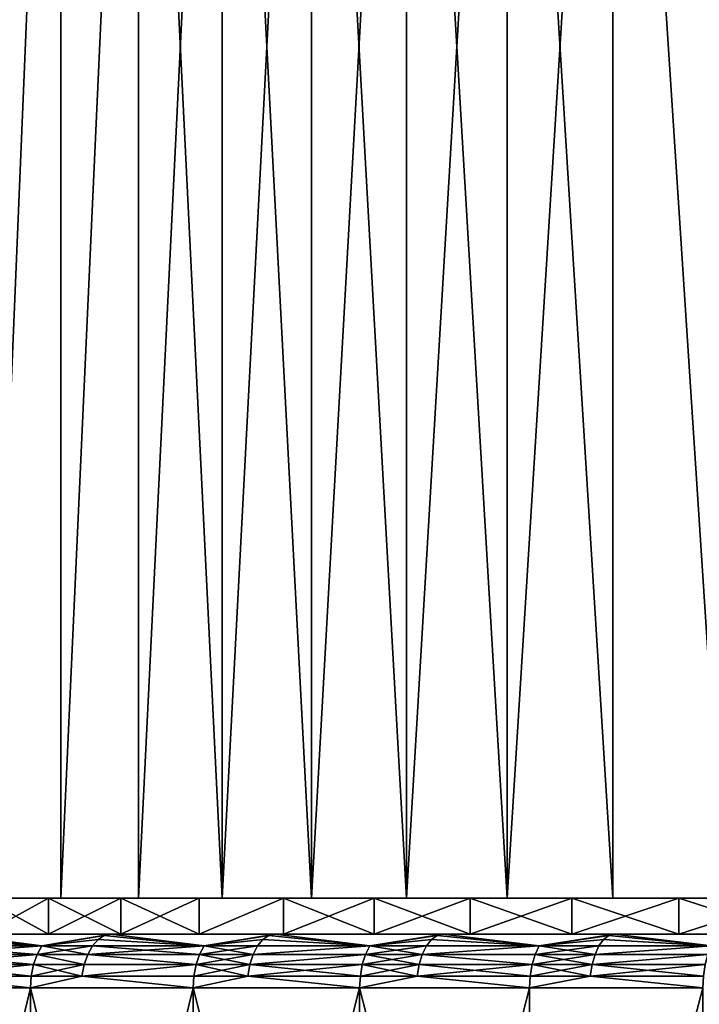
# Model space of a CAD drawing. Extents: x -180 to 30, y 0 to 261.
# Drawn here: x -17 to -13, y 3 to 9 of the extents above; entities that cross this region are included whole.
import ezdxf

# ---------------------------------------------------------------- set-up
doc = ezdxf.new("R2010")
doc.units = 0
doc.header["$MEASUREMENT"] = 0

msp = doc.modelspace()

# ---------------------------------------------------------------- linework, layer by layer
for points in [[(-17.064426, 4, 8.354959), (-16.66647, 13.5, 9.122982), (-17.064426, 13.5, 8.354959)], [(-17.064426, 4, 8.354959), (-16.66647, 4, 9.122982), (-16.66647, 13.5, 9.122982)], [(-17.064426, 4, -8.354959), (-17.064426, 13.5, -8.354959), (-16.66647, 13.5, -9.122982)], [(-16.66647, 4, -9.122982), (-17.064426, 4, -8.354959), (-16.66647, 13.5, -9.122982)], [(-16.66647, 4, 9.122982), (-16.233969, 13.5, 9.872095), (-16.66647, 13.5, 9.122982)], [(-16.66647, 4, 9.122982), (-16.233969, 4, 9.872095), (-16.233969, 13.5, 9.872095)], [(-16.66647, 4, -9.122982), (-16.66647, 13.5, -9.122982), (-16.233969, 13.5, -9.872095)], [(-16.233969, 4, -9.872095), (-16.66647, 4, -9.122982), (-16.233969, 13.5, -9.872095)], [(-16.233969, 4, 9.872095), (-15.76782, 13.5, 10.600747), (-16.233969, 13.5, 9.872095)], [(-16.233969, 4, 9.872095), (-15.76782, 4, 10.600747), (-15.76782, 13.5, 10.600747)], [(-15.76782, 4, -10.600747), (-16.233969, 13.5, -9.872095), (-15.76782, 13.5, -10.600747)], [(-15.76782, 4, -10.600747), (-16.233969, 4, -9.872095), (-16.233969, 13.5, -9.872095)], [(-15.76782, 4, 10.600747), (-15.268991, 13.5, 11.307427), (-15.76782, 13.5, 10.600747)], [(-15.76782, 4, 10.600747), (-15.268991, 4, 11.307427), (-15.268991, 13.5, 11.307427)], [(-15.268991, 4, -11.307427), (-15.76782, 13.5, -10.600747), (-15.268991, 13.5, -11.307427)], [(-15.268991, 4, -11.307427), (-15.76782, 4, -10.600747), (-15.76782, 13.5, -10.600747)], [(-15.268991, 4, 11.307427), (-14.738515, 13.5, 11.990671), (-15.268991, 13.5, 11.307427)], [(-15.268991, 4, 11.307427), (-14.738515, 4, 11.990671), (-14.738515, 13.5, 11.990671)], [(-14.738515, 4, -11.990671), (-15.268991, 4, -11.307427), (-15.268991, 13.5, -11.307427)], [(-14.738515, 4, -11.990671), (-15.268991, 13.5, -11.307427), (-14.738515, 13.5, -11.990671)], [(-14.738515, 4, 11.990671), (-14.17749, 13.5, 12.649062), (-14.738515, 13.5, 11.990671)], [(-14.738515, 4, 11.990671), (-14.17749, 4, 12.649062), (-14.17749, 13.5, 12.649062)], [(-14.17749, 4, -12.649062), (-14.738515, 4, -11.990671), (-14.738515, 13.5, -11.990671)], [(-14.17749, 4, -12.649062), (-14.738515, 13.5, -11.990671), (-14.17749, 13.5, -12.649062)], [(-14.17749, 4, 12.649062), (-13.587081, 13.5, 13.281237), (-14.17749, 13.5, 12.649062)], [(-14.17749, 4, 12.649062), (-13.587081, 4, 13.281237), (-13.587081, 13.5, 13.281237)], [(-13.587081, 4, -13.281237), (-14.17749, 4, -12.649062), (-14.17749, 13.5, -12.649062)], [(-13.587081, 4, -13.281237), (-14.17749, 13.5, -12.649062), (-13.587081, 13.5, -13.281237)], [(-12.96851, 4, 13.885883), (-12.96851, 13.5, 13.885883), (-13.587081, 13.5, 13.281237)], [(-13.587081, 4, 13.281237), (-12.96851, 4, 13.885883), (-13.587081, 13.5, 13.281237)], [(-12.96851, 4, -13.885883), (-13.587081, 4, -13.281237), (-13.587081, 13.5, -13.281237)], [(-12.96851, 4, -13.885883), (-13.587081, 13.5, -13.281237), (-12.96851, 13.5, -13.885883)], [(-17.102699, 4, -7.55158), (-17.064426, 4, -8.354959), (-16.735691, 4, -8.333385)], [(-16.735691, 4, 8.333385), (-17.064426, 4, 8.354959), (-17.102699, 4, 7.55158)], [(-17.102699, 3.8, 7.55158), (-16.735691, 3.8, 8.333385), (-16.735691, 4, 8.333385)], [(-17.102699, 3.8, 7.55158), (-16.735691, 4, 8.333385), (-17.102699, 4, 7.55158)], [(-16.735691, 3.8, -8.333385), (-17.102699, 3.8, -7.55158), (-17.102699, 4, -7.55158)], [(-16.735691, 3.8, -8.333385), (-17.102699, 4, -7.55158), (-16.735691, 4, -8.333385)], [(-16.735691, 4, -8.333385), (-17.064426, 4, -8.354959), (-16.66647, 4, -9.122982)], [(-16.66647, 4, 9.122982), (-17.064426, 4, 8.354959), (-16.735691, 4, 8.333385)], [(-16.735691, 4, -8.333385), (-16.66647, 4, -9.122982), (-16.33297, 4, -9.097404)], [(-16.33297, 4, 9.097404), (-16.66647, 4, 9.122982), (-16.735691, 4, 8.333385)], [(-16.735691, 3.8, 8.333385), (-16.33297, 3.8, 9.097404), (-16.33297, 4, 9.097404)], [(-16.735691, 3.8, 8.333385), (-16.33297, 4, 9.097404), (-16.735691, 4, 8.333385)], [(-16.33297, 3.8, -9.097404), (-16.735691, 4, -8.333385), (-16.33297, 4, -9.097404)], [(-16.33297, 3.8, -9.097404), (-16.735691, 3.8, -8.333385), (-16.735691, 4, -8.333385)], [(-16.33297, 4, -9.097404), (-16.66647, 4, -9.122982), (-16.233969, 4, -9.872095)], [(-16.233969, 4, 9.872095), (-16.66647, 4, 9.122982), (-16.33297, 4, 9.097404)], [(-16.33297, 4, -9.097404), (-16.233969, 4, -9.872095), (-15.895392, 4, -9.84201)], [(-15.895392, 4, 9.84201), (-16.233969, 4, 9.872095), (-16.33297, 4, 9.097404)], [(-16.33297, 3.8, 9.097404), (-15.895392, 3.8, 9.84201), (-15.895392, 4, 9.84201)], [(-16.33297, 3.8, 9.097404), (-15.895392, 4, 9.84201), (-16.33297, 4, 9.097404)], [(-15.895392, 3.8, -9.84201), (-16.33297, 4, -9.097404), (-15.895392, 4, -9.84201)], [(-15.895392, 3.8, -9.84201), (-16.33297, 3.8, -9.097404), (-16.33297, 4, -9.097404)], [(-15.895392, 4, -9.84201), (-16.233969, 4, -9.872095), (-15.76782, 4, -10.600747)], [(-15.76782, 4, 10.600747), (-16.233969, 4, 9.872095), (-15.895392, 4, 9.84201)], [(-15.895392, 4, -9.84201), (-15.76782, 4, -10.600747), (-15.423894, 4, -10.565613)], [(-15.423894, 4, 10.565613), (-15.76782, 4, 10.600747), (-15.895392, 4, 9.84201)], [(-15.895392, 3.8, 9.84201), (-15.423894, 3.8, 10.565613), (-15.423894, 4, 10.565613)], [(-15.895392, 3.8, 9.84201), (-15.423894, 4, 10.565613), (-15.895392, 4, 9.84201)], [(-15.895392, 3.8, -9.84201), (-15.895392, 4, -9.84201), (-15.423894, 4, -10.565613)], [(-15.423894, 3.8, -10.565613), (-15.895392, 3.8, -9.84201), (-15.423894, 4, -10.565613)], [(-15.423894, 4, -10.565613), (-15.76782, 4, -10.600747), (-15.268991, 4, -11.307427)], [(-15.268991, 4, 11.307427), (-15.76782, 4, 10.600747), (-15.423894, 4, 10.565613)], [(-15.423894, 4, -10.565613), (-15.268991, 4, -11.307427), (-14.919479, 4, -11.266668)], [(-14.919479, 4, 11.266668), (-15.268991, 4, 11.307427), (-15.423894, 4, 10.565613)], [(-15.423894, 3.8, 10.565613), (-14.919479, 3.8, 11.266668), (-14.919479, 4, 11.266668)], [(-15.423894, 3.8, 10.565613), (-14.919479, 4, 11.266668), (-15.423894, 4, 10.565613)], [(-14.919479, 3.8, -11.266668), (-15.423894, 4, -10.565613), (-14.919479, 4, -11.266668)], [(-14.919479, 3.8, -11.266668), (-15.423894, 3.8, -10.565613), (-15.423894, 4, -10.565613)], [(-14.919479, 4, -11.266668), (-15.268991, 4, -11.307427), (-14.738515, 4, -11.990671)], [(-14.738515, 4, 11.990671), (-15.268991, 4, 11.307427), (-14.919479, 4, 11.266668)], [(-14.919479, 4, -11.266668), (-14.738515, 4, -11.990671), (-14.383226, 4, -11.943679)], [(-14.383226, 4, 11.943679), (-14.738515, 4, 11.990671), (-14.919479, 4, 11.266668)], [(-14.919479, 3.8, 11.266668), (-14.383226, 3.8, 11.943679), (-14.383226, 4, 11.943679)], [(-14.919479, 3.8, 11.266668), (-14.383226, 4, 11.943679), (-14.919479, 4, 11.266668)], [(-14.383226, 3.8, -11.943679), (-14.919479, 4, -11.266668), (-14.383226, 4, -11.943679)], [(-14.383226, 3.8, -11.943679), (-14.919479, 3.8, -11.266668), (-14.919479, 4, -11.266668)], [(-14.383226, 4, -11.943679), (-14.738515, 4, -11.990671), (-14.17749, 4, -12.649062)], [(-14.17749, 4, 12.649062), (-14.738515, 4, 11.990671), (-14.383226, 4, 11.943679)], [(-14.383226, 4, -11.943679), (-14.17749, 4, -12.649062), (-13.816278, 4, -12.595202)], [(-13.816278, 4, 12.595202), (-14.17749, 4, 12.649062), (-14.383226, 4, 11.943679)], [(-14.383226, 3.8, 11.943679), (-13.816278, 3.8, 12.595202), (-13.816278, 4, 12.595202)], [(-14.383226, 3.8, 11.943679), (-13.816278, 4, 12.595202), (-14.383226, 4, 11.943679)], [(-13.816278, 3.8, -12.595202), (-14.383226, 4, -11.943679), (-13.816278, 4, -12.595202)], [(-13.816278, 3.8, -12.595202), (-14.383226, 3.8, -11.943679), (-14.383226, 4, -11.943679)], [(-13.816278, 4, -12.595202), (-14.17749, 4, -12.649062), (-13.587081, 4, -13.281237)], [(-13.587081, 4, 13.281237), (-14.17749, 4, 12.649062), (-13.816278, 4, 12.595202)], [(-13.816278, 4, -12.595202), (-13.587081, 4, -13.281237), (-13.219847, 4, -13.219847)], [(-13.219847, 4, 13.219847), (-13.587081, 4, 13.281237), (-13.816278, 4, 12.595202)], [(-13.816278, 3.8, 12.595202), (-13.219847, 3.8, 13.219847), (-13.219847, 4, 13.219847)], [(-13.816278, 3.8, 12.595202), (-13.219847, 4, 13.219847), (-13.816278, 4, 12.595202)], [(-13.219847, 3.8, -13.219847), (-13.816278, 4, -12.595202), (-13.219847, 4, -13.219847)], [(-13.219847, 3.8, -13.219847), (-13.816278, 3.8, -12.595202), (-13.816278, 4, -12.595202)], [(-13.219847, 4, -13.219847), (-13.587081, 4, -13.281237), (-12.96851, 4, -13.885883)], [(-12.96851, 4, 13.885883), (-13.587081, 4, 13.281237), (-13.219847, 4, 13.219847)], [(-12.595202, 4, -13.816278), (-13.219847, 4, -13.219847), (-12.96851, 4, -13.885883)], [(-12.595202, 4, 13.816278), (-12.96851, 4, 13.885883), (-13.219847, 4, 13.219847)], [(-13.219847, 3.8, 13.219847), (-12.595202, 3.8, 13.816278), (-12.595202, 4, 13.816278)], [(-13.219847, 3.8, 13.219847), (-12.595202, 4, 13.816278), (-13.219847, 4, 13.219847)], [(-12.595202, 3.8, -13.816278), (-13.219847, 4, -13.219847), (-12.595202, 4, -13.816278)], [(-12.595202, 3.8, -13.816278), (-13.219847, 3.8, -13.219847), (-13.219847, 4, -13.219847)], [(-26.891813, 3.8, 12.606364), (-16.735691, 3.8, 8.333385), (-17.102699, 3.8, 7.55158)], [(-26.891813, 3.8, 12.606364), (-26.413462, 3.8, 13.580097), (-16.735691, 3.8, 8.333385)], [(-26.891813, 3.8, -12.606364), (-17.102699, 3.8, -7.55158), (-16.735691, 3.8, -8.333385)], [(-26.413462, 3.8, -13.580097), (-26.891813, 3.8, -12.606364), (-16.735691, 3.8, -8.333385)], [(-26.413462, 3.8, 13.580097), (-16.33297, 3.8, 9.097404), (-16.735691, 3.8, 8.333385)], [(-26.413462, 3.8, 13.580097), (-25.899868, 3.8, 14.53571), (-16.33297, 3.8, 9.097404)], [(-26.413462, 3.8, -13.580097), (-16.735691, 3.8, -8.333385), (-16.33297, 3.8, -9.097404)], [(-25.899868, 3.8, -14.53571), (-26.413462, 3.8, -13.580097), (-16.33297, 3.8, -9.097404)], [(-25.899868, 3.8, 14.53571), (-25.351715, 3.8, 15.471928), (-16.33297, 3.8, 9.097404)], [(-25.351715, 3.8, -15.471928), (-25.899868, 3.8, -14.53571), (-16.33297, 3.8, -9.097404)], [(-25.351715, 3.8, 15.471928), (-15.895392, 3.8, 9.84201), (-16.33297, 3.8, 9.097404)], [(-25.351715, 3.8, 15.471928), (-24.769735, 3.8, 16.387503), (-15.895392, 3.8, 9.84201)], [(-25.351715, 3.8, -15.471928), (-16.33297, 3.8, -9.097404), (-15.895392, 3.8, -9.84201)], [(-24.769735, 3.8, -16.387503), (-25.351715, 3.8, -15.471928), (-15.895392, 3.8, -9.84201)], [(-24.769735, 3.8, 16.387503), (-24.154705, 3.8, 17.28121), (-15.423894, 3.8, 10.565613)], [(-24.769735, 3.8, 16.387503), (-15.423894, 3.8, 10.565613), (-15.895392, 3.8, 9.84201)], [(-24.769735, 3.8, -16.387503), (-15.895392, 3.8, -9.84201), (-15.423894, 3.8, -10.565613)], [(-24.154705, 3.8, -17.28121), (-24.769735, 3.8, -16.387503), (-15.423894, 3.8, -10.565613)], [(-24.154705, 3.8, 17.28121), (-23.507446, 3.8, 18.151859), (-14.919479, 3.8, 11.266668)], [(-24.154705, 3.8, 17.28121), (-14.919479, 3.8, 11.266668), (-15.423894, 3.8, 10.565613)], [(-24.154705, 3.8, -17.28121), (-15.423894, 3.8, -10.565613), (-14.919479, 3.8, -11.266668)], [(-23.507446, 3.8, -18.151859), (-24.154705, 3.8, -17.28121), (-14.919479, 3.8, -11.266668)], [(-23.507446, 3.8, 18.151859), (-22.828819, 3.8, 18.998289), (-14.383226, 3.8, 11.943679)], [(-23.507446, 3.8, 18.151859), (-14.383226, 3.8, 11.943679), (-14.919479, 3.8, 11.266668)], [(-23.507446, 3.8, -18.151859), (-14.919479, 3.8, -11.266668), (-14.383226, 3.8, -11.943679)], [(-22.828819, 3.8, -18.998289), (-23.507446, 3.8, -18.151859), (-14.383226, 3.8, -11.943679)], [(-22.828819, 3.8, 18.998289), (-22.119734, 3.8, 19.819368), (-14.383226, 3.8, 11.943679)], [(-22.119734, 3.8, -19.819368), (-22.828819, 3.8, -18.998289), (-14.383226, 3.8, -11.943679)], [(-22.119734, 3.8, 19.819368), (-21.381134, 3.8, 20.614004), (-13.816278, 3.8, 12.595202)], [(-14.383226, 3.8, 11.943679), (-22.119734, 3.8, 19.819368), (-13.816278, 3.8, 12.595202)], [(-22.119734, 3.8, -19.819368), (-14.383226, 3.8, -11.943679), (-13.816278, 3.8, -12.595202)], [(-21.381134, 3.8, -20.614004), (-22.119734, 3.8, -19.819368), (-13.816278, 3.8, -12.595202)], [(-21.381134, 3.8, 20.614004), (-20.614004, 3.8, 21.381134), (-13.219847, 3.8, 13.219847)], [(-13.816278, 3.8, 12.595202), (-21.381134, 3.8, 20.614004), (-13.219847, 3.8, 13.219847)], [(-21.381134, 3.8, -20.614004), (-13.219847, 3.8, -13.219847), (-20.614004, 3.8, -21.381134)], [(-21.381134, 3.8, -20.614004), (-13.816278, 3.8, -12.595202), (-13.219847, 3.8, -13.219847)], [(-20.614004, 3.8, 21.381134), (-19.819368, 3.8, 22.119734), (-12.595202, 3.8, 13.816278)], [(-13.219847, 3.8, 13.219847), (-20.614004, 3.8, 21.381134), (-12.595202, 3.8, 13.816278)], [(-20.614004, 3.8, -21.381134), (-12.595202, 3.8, -13.816278), (-19.819368, 3.8, -22.119734)], [(-20.614004, 3.8, -21.381134), (-13.219847, 3.8, -13.219847), (-12.595202, 3.8, -13.816278)], [(-19.819368, 3.8, 22.119734), (-18.998289, 3.8, 22.828819), (-11.943679, 3.8, 14.383226)], [(-12.595202, 3.8, 13.816278), (-19.819368, 3.8, 22.119734), (-11.943679, 3.8, 14.383226)], [(-19.819368, 3.8, -22.119734), (-11.943679, 3.8, -14.383226), (-18.998289, 3.8, -22.828819)], [(-19.819368, 3.8, -22.119734), (-12.595202, 3.8, -13.816278), (-11.943679, 3.8, -14.383226)], [(-11.943679, 3.8, 14.383226), (-18.998289, 3.8, 22.828819), (-18.151859, 3.8, 23.507446)], [(-18.998289, 3.8, -22.828819), (-11.943679, 3.8, -14.383226), (-18.151859, 3.8, -23.507446)], [(-11.266668, 3.8, 14.919479), (-18.151859, 3.8, 23.507446), (-17.28121, 3.8, 24.154705)], [(-11.943679, 3.8, 14.383226), (-18.151859, 3.8, 23.507446), (-11.266668, 3.8, 14.919479)], [(-18.151859, 3.8, -23.507446), (-11.266668, 3.8, -14.919479), (-17.28121, 3.8, -24.154705)], [(-18.151859, 3.8, -23.507446), (-11.943679, 3.8, -14.383226), (-11.266668, 3.8, -14.919479)], [(-16.772224, 3.73455, -24.737181), (-17.356947, 3.770291, -24.260567), (-17.320053, 3.792478, -24.208998)], [(-17.356947, 3.770291, 24.260567), (-16.772224, 3.73455, 24.737181), (-17.320053, 3.792478, 24.208998)], [(-16.772224, 3.73455, -24.737181), (-17.320053, 3.792478, -24.208998), (-17.28121, 3.8, -24.154705)], [(-17.320053, 3.792478, 24.208998), (-16.772224, 3.73455, 24.737181), (-17.28121, 3.8, 24.154705)], [(-10.565613, 3.8, 15.423894), (-17.28121, 3.8, 24.154705), (-16.387503, 3.8, 24.769735)], [(-11.266668, 3.8, 14.919479), (-17.28121, 3.8, 24.154705), (-10.565613, 3.8, 15.423894)], [(-17.28121, 3.8, -24.154705), (-11.266668, 3.8, -14.919479), (-10.565613, 3.8, -15.423894)], [(-17.28121, 3.8, -24.154705), (-10.565613, 3.8, -15.423894), (-16.387503, 3.8, -24.769735)], [(-16.772224, 3.73455, -24.737181), (-17.28121, 3.8, -24.154705), (-16.387503, 3.8, -24.769735)], [(-16.772224, 3.73455, 24.737181), (-16.387503, 3.8, 24.769735), (-17.28121, 3.8, 24.154705)], [(-16.424335, 3.792478, -24.825409), (-16.772224, 3.73455, -24.737181), (-16.387503, 3.8, -24.769735)], [(-16.772224, 3.73455, 24.737181), (-16.424335, 3.792478, 24.825409), (-16.387503, 3.8, 24.769735)], [(-16.459322, 3.770291, -24.878292), (-16.772224, 3.73455, -24.737181), (-16.424335, 3.792478, -24.825409)], [(-16.772224, 3.73455, 24.737181), (-16.459322, 3.770291, 24.878292), (-16.424335, 3.792478, 24.825409)], [(-15.868218, 3.73455, -25.326571), (-16.459322, 3.770291, -24.878292), (-16.424335, 3.792478, -24.825409)], [(-16.459322, 3.770291, 24.878292), (-15.868218, 3.73455, 25.326571), (-16.424335, 3.792478, 24.825409)], [(-15.868218, 3.73455, -25.326571), (-16.424335, 3.792478, -24.825409), (-16.387503, 3.8, -24.769735)], [(-16.424335, 3.792478, 24.825409), (-15.868218, 3.73455, 25.326571), (-16.387503, 3.8, 24.769735)], [(-9.84201, 3.8, 15.895392), (-16.387503, 3.8, 24.769735), (-15.471928, 3.8, 25.351715)], [(-10.565613, 3.8, 15.423894), (-16.387503, 3.8, 24.769735), (-9.84201, 3.8, 15.895392)], [(-16.387503, 3.8, -24.769735), (-10.565613, 3.8, -15.423894), (-9.84201, 3.8, -15.895392)], [(-16.387503, 3.8, -24.769735), (-9.84201, 3.8, -15.895392), (-15.471928, 3.8, -25.351715)], [(-15.868218, 3.73455, -25.326571), (-16.387503, 3.8, -24.769735), (-15.471928, 3.8, -25.351715)], [(-15.868218, 3.73455, 25.326571), (-15.471928, 3.8, 25.351715), (-16.387503, 3.8, 24.769735)], [(-15.506704, 3.792478, -25.408697), (-15.868218, 3.73455, -25.326571), (-15.471928, 3.8, -25.351715)], [(-15.868218, 3.73455, 25.326571), (-15.506704, 3.792478, 25.408697), (-15.471928, 3.8, 25.351715)], [(-15.539737, 3.770291, -25.462822), (-15.868218, 3.73455, -25.326571), (-15.506704, 3.792478, -25.408697)], [(-15.868218, 3.73455, 25.326571), (-15.539737, 3.770291, 25.462822), (-15.506704, 3.792478, 25.408697)], [(-14.943523, 3.73455, -25.882942), (-15.539737, 3.770291, -25.462822), (-15.506704, 3.792478, -25.408697)], [(-15.539737, 3.770291, 25.462822), (-14.943523, 3.73455, 25.882942), (-15.506704, 3.792478, 25.408697)], [(-14.943523, 3.73455, -25.882942), (-15.506704, 3.792478, -25.408697), (-15.471928, 3.8, -25.351715)], [(-15.506704, 3.792478, 25.408697), (-14.943523, 3.73455, 25.882942), (-15.471928, 3.8, 25.351715)], [(-9.097404, 3.8, 16.33297), (-15.471928, 3.8, 25.351715), (-14.53571, 3.8, 25.899868)], [(-9.84201, 3.8, 15.895392), (-15.471928, 3.8, 25.351715), (-9.097404, 3.8, 16.33297)], [(-15.471928, 3.8, -25.351715), (-9.097404, 3.8, -16.33297), (-14.53571, 3.8, -25.899868)], [(-15.471928, 3.8, -25.351715), (-9.84201, 3.8, -15.895392), (-9.097404, 3.8, -16.33297)], [(-14.943523, 3.73455, -25.882942), (-15.471928, 3.8, -25.351715), (-14.53571, 3.8, -25.899868)], [(-14.943523, 3.73455, 25.882942), (-14.53571, 3.8, 25.899868), (-15.471928, 3.8, 25.351715)], [(-14.568382, 3.792478, -25.958082), (-14.943523, 3.73455, -25.882942), (-14.53571, 3.8, -25.899868)], [(-14.943523, 3.73455, 25.882942), (-14.568382, 3.792478, 25.958082), (-14.53571, 3.8, 25.899868)], [(-14.599415, 3.770291, -26.013378), (-14.943523, 3.73455, -25.882942), (-14.568382, 3.792478, -25.958082)], [(-14.943523, 3.73455, 25.882942), (-14.599415, 3.770291, 26.013378), (-14.568382, 3.792478, 25.958082)], [(-13.999345, 3.73455, -26.405565), (-14.599415, 3.770291, -26.013378), (-14.568382, 3.792478, -25.958082)], [(-14.599415, 3.770291, 26.013378), (-13.999345, 3.73455, 26.405565), (-14.568382, 3.792478, 25.958082)], [(-13.999345, 3.73455, -26.405565), (-14.568382, 3.792478, -25.958082), (-14.53571, 3.8, -25.899868)], [(-14.568382, 3.792478, 25.958082), (-13.999345, 3.73455, 26.405565), (-14.53571, 3.8, 25.899868)], [(-9.097404, 3.8, 16.33297), (-14.53571, 3.8, 25.899868), (-13.580097, 3.8, 26.413462)], [(-14.53571, 3.8, -25.899868), (-9.097404, 3.8, -16.33297), (-13.580097, 3.8, -26.413462)], [(-13.999345, 3.73455, -26.405565), (-14.53571, 3.8, -25.899868), (-13.580097, 3.8, -26.413462)], [(-13.999345, 3.73455, 26.405565), (-13.580097, 3.8, 26.413462), (-14.53571, 3.8, 25.899868)], [(-13.61062, 3.792478, -26.472832), (-13.999345, 3.73455, -26.405565), (-13.580097, 3.8, -26.413462)], [(-13.999345, 3.73455, 26.405565), (-13.61062, 3.792478, 26.472832), (-13.580097, 3.8, 26.413462)], [(-13.639614, 3.770291, -26.529222), (-13.999345, 3.73455, -26.405565), (-13.61062, 3.792478, -26.472832)], [(-13.999345, 3.73455, 26.405565), (-13.639614, 3.770291, 26.529222), (-13.61062, 3.792478, 26.472832)], [(-13.036914, 3.73455, -26.893763), (-13.639614, 3.770291, -26.529222), (-13.61062, 3.792478, -26.472832)], [(-13.639614, 3.770291, 26.529222), (-13.036914, 3.73455, 26.893763), (-13.61062, 3.792478, 26.472832)], [(-13.036914, 3.73455, -26.893763), (-13.61062, 3.792478, -26.472832), (-13.580097, 3.8, -26.413462)], [(-13.61062, 3.792478, 26.472832), (-13.036914, 3.73455, 26.893763), (-13.580097, 3.8, 26.413462)], [(-8.333385, 3.8, 16.735691), (-13.580097, 3.8, 26.413462), (-12.606364, 3.8, 26.891813)], [(-9.097404, 3.8, 16.33297), (-13.580097, 3.8, 26.413462), (-8.333385, 3.8, 16.735691)], [(-13.580097, 3.8, -26.413462), (-8.333385, 3.8, -16.735691), (-12.606364, 3.8, -26.891813)], [(-13.580097, 3.8, -26.413462), (-9.097404, 3.8, -16.33297), (-8.333385, 3.8, -16.735691)], [(-13.036914, 3.73455, -26.893763), (-13.580097, 3.8, -26.413462), (-12.606364, 3.8, -26.891813)], [(-13.036914, 3.73455, 26.893763), (-12.606364, 3.8, 26.891813), (-13.580097, 3.8, 26.413462)], [(-16.798882, 3.687047, -24.776497), (-17.417685, 3.687047, -24.345463), (-17.390045, 3.73455, -24.306829)], [(-17.417685, 3.687047, 24.345463), (-16.798882, 3.687047, 24.776497), (-16.772224, 3.73455, 24.737181)], [(-17.417685, 3.687047, 24.345463), (-16.772224, 3.73455, 24.737181), (-17.390045, 3.73455, 24.306829)], [(-16.772224, 3.73455, -24.737181), (-17.390045, 3.73455, -24.306829), (-17.356947, 3.770291, -24.260567)], [(-17.390045, 3.73455, 24.306829), (-16.772224, 3.73455, 24.737181), (-17.356947, 3.770291, 24.260567)], [(-16.798882, 3.687047, -24.776497), (-17.390045, 3.73455, -24.306829), (-16.772224, 3.73455, -24.737181)], [(-16.516918, 3.687047, -24.965349), (-16.798882, 3.687047, -24.776497), (-16.772224, 3.73455, -24.737181)], [(-16.798882, 3.687047, 24.776497), (-16.490709, 3.73455, 24.925732), (-16.772224, 3.73455, 24.737181)], [(-16.798882, 3.687047, 24.776497), (-16.516918, 3.687047, 24.965349), (-16.490709, 3.73455, 24.925732)], [(-16.490709, 3.73455, -24.925732), (-16.772224, 3.73455, -24.737181), (-16.459322, 3.770291, -24.878292)], [(-16.772224, 3.73455, 24.737181), (-16.490709, 3.73455, 24.925732), (-16.459322, 3.770291, 24.878292)], [(-16.516918, 3.687047, -24.965349), (-16.772224, 3.73455, -24.737181), (-16.490709, 3.73455, -24.925732)], [(-15.893439, 3.687047, -25.366825), (-16.516918, 3.687047, -24.965349), (-16.490709, 3.73455, -24.925732)], [(-16.516918, 3.687047, 24.965349), (-15.893439, 3.687047, 25.366825), (-15.868218, 3.73455, 25.326571)], [(-16.516918, 3.687047, 24.965349), (-15.868218, 3.73455, 25.326571), (-16.490709, 3.73455, 24.925732)], [(-15.868218, 3.73455, -25.326571), (-16.490709, 3.73455, -24.925732), (-16.459322, 3.770291, -24.878292)], [(-16.490709, 3.73455, 24.925732), (-15.868218, 3.73455, 25.326571), (-16.459322, 3.770291, 24.878292)], [(-15.893439, 3.687047, -25.366825), (-16.490709, 3.73455, -24.925732), (-15.868218, 3.73455, -25.326571)], [(-15.594114, 3.687047, -25.551924), (-15.893439, 3.687047, -25.366825), (-15.868218, 3.73455, -25.326571)], [(-15.893439, 3.687047, 25.366825), (-15.594114, 3.687047, 25.551924), (-15.569368, 3.73455, 25.511377)], [(-15.893439, 3.687047, 25.366825), (-15.569368, 3.73455, 25.511377), (-15.868218, 3.73455, 25.326571)], [(-15.569368, 3.73455, -25.511377), (-15.868218, 3.73455, -25.326571), (-15.539737, 3.770291, -25.462822)], [(-15.868218, 3.73455, 25.326571), (-15.569368, 3.73455, 25.511377), (-15.539737, 3.770291, 25.462822)], [(-15.594114, 3.687047, -25.551924), (-15.868218, 3.73455, -25.326571), (-15.569368, 3.73455, -25.511377)], [(-14.943523, 3.73455, -25.882942), (-15.594114, 3.687047, -25.551924), (-15.569368, 3.73455, -25.511377)], [(-14.967275, 3.687047, -25.92408), (-15.594114, 3.687047, -25.551924), (-14.943523, 3.73455, -25.882942)], [(-15.594114, 3.687047, 25.551924), (-14.967275, 3.687047, 25.92408), (-14.943523, 3.73455, 25.882942)], [(-15.594114, 3.687047, 25.551924), (-14.943523, 3.73455, 25.882942), (-15.569368, 3.73455, 25.511377)], [(-14.943523, 3.73455, -25.882942), (-15.569368, 3.73455, -25.511377), (-15.539737, 3.770291, -25.462822)], [(-15.569368, 3.73455, 25.511377), (-14.943523, 3.73455, 25.882942), (-15.539737, 3.770291, 25.462822)], [(-14.627254, 3.73455, -26.062981), (-14.967275, 3.687047, -25.92408), (-14.943523, 3.73455, -25.882942)], [(-14.650503, 3.687047, -26.104406), (-14.967275, 3.687047, -25.92408), (-14.627254, 3.73455, -26.062981)], [(-14.967275, 3.687047, 25.92408), (-14.650503, 3.687047, 26.104406), (-14.943523, 3.73455, 25.882942)], [(-14.627254, 3.73455, -26.062981), (-14.943523, 3.73455, -25.882942), (-14.599415, 3.770291, -26.013378)], [(-14.943523, 3.73455, 25.882942), (-14.627254, 3.73455, 26.062981), (-14.599415, 3.770291, 26.013378)], [(-14.943523, 3.73455, 25.882942), (-14.650503, 3.687047, 26.104406), (-14.627254, 3.73455, 26.062981)], [(-13.999345, 3.73455, -26.405565), (-14.650503, 3.687047, -26.104406), (-14.627254, 3.73455, -26.062981)], [(-14.021596, 3.687047, -26.447535), (-14.650503, 3.687047, -26.104406), (-13.999345, 3.73455, -26.405565)], [(-14.650503, 3.687047, 26.104406), (-14.021596, 3.687047, 26.447535), (-13.999345, 3.73455, 26.405565)], [(-14.650503, 3.687047, 26.104406), (-13.999345, 3.73455, 26.405565), (-14.627254, 3.73455, 26.062981)], [(-13.999345, 3.73455, -26.405565), (-14.627254, 3.73455, -26.062981), (-14.599415, 3.770291, -26.013378)], [(-14.627254, 3.73455, 26.062981), (-13.999345, 3.73455, 26.405565), (-14.599415, 3.770291, 26.013378)], [(-13.687343, 3.687047, -26.622057), (-14.021596, 3.687047, -26.447535), (-13.999345, 3.73455, -26.405565)], [(-14.021596, 3.687047, 26.447535), (-13.665623, 3.73455, 26.579811), (-13.999345, 3.73455, 26.405565)], [(-14.021596, 3.687047, 26.447535), (-13.687343, 3.687047, 26.622057), (-13.665623, 3.73455, 26.579811)], [(-13.665623, 3.73455, -26.579811), (-13.999345, 3.73455, -26.405565), (-13.639614, 3.770291, -26.529222)], [(-13.999345, 3.73455, 26.405565), (-13.665623, 3.73455, 26.579811), (-13.639614, 3.770291, 26.529222)], [(-13.687343, 3.687047, -26.622057), (-13.999345, 3.73455, -26.405565), (-13.665623, 3.73455, -26.579811)], [(-13.036914, 3.73455, -26.893763), (-13.687343, 3.687047, -26.622057), (-13.665623, 3.73455, -26.579811)], [(-13.057635, 3.687047, -26.936506), (-13.687343, 3.687047, -26.622057), (-13.036914, 3.73455, -26.893763)], [(-13.687343, 3.687047, 26.622057), (-13.036914, 3.73455, 26.893763), (-13.665623, 3.73455, 26.579811)], [(-13.687343, 3.687047, 26.622057), (-13.057635, 3.687047, 26.936506), (-13.036914, 3.73455, 26.893763)], [(-13.036914, 3.73455, -26.893763), (-13.665623, 3.73455, -26.579811), (-13.639614, 3.770291, -26.529222)], [(-13.665623, 3.73455, 26.579811), (-13.036914, 3.73455, 26.893763), (-13.639614, 3.770291, 26.529222)], [(-16.818939, 3.630165, -24.80608), (-17.43848, 3.630165, -24.374531), (-17.417685, 3.687047, -24.345463)], [(-17.43848, 3.630165, 24.374531), (-16.798882, 3.687047, 24.776497), (-17.417685, 3.687047, 24.345463)], [(-17.43848, 3.630165, 24.374531), (-16.818939, 3.630165, 24.80608), (-16.798882, 3.687047, 24.776497)], [(-16.818939, 3.630165, -24.80608), (-17.417685, 3.687047, -24.345463), (-16.798882, 3.687047, -24.776497)], [(-16.53664, 3.630165, -24.995157), (-16.818939, 3.630165, -24.80608), (-16.798882, 3.687047, -24.776497)], [(-16.818939, 3.630165, 24.80608), (-16.53664, 3.630165, 24.995157), (-16.798882, 3.687047, 24.776497)], [(-16.53664, 3.630165, -24.995157), (-16.798882, 3.687047, -24.776497), (-16.516918, 3.687047, -24.965349)], [(-16.798882, 3.687047, 24.776497), (-16.53664, 3.630165, 24.995157), (-16.516918, 3.687047, 24.965349)], [(-15.912416, 3.630165, -25.397114), (-16.53664, 3.630165, -24.995157), (-16.516918, 3.687047, -24.965349)], [(-16.53664, 3.630165, 24.995157), (-15.912416, 3.630165, 25.397114), (-16.516918, 3.687047, 24.965349)], [(-15.912416, 3.630165, -25.397114), (-16.516918, 3.687047, -24.965349), (-15.893439, 3.687047, -25.366825)], [(-16.516918, 3.687047, 24.965349), (-15.912416, 3.630165, 25.397114), (-15.893439, 3.687047, 25.366825)], [(-15.612734, 3.630165, -25.582434), (-15.912416, 3.630165, -25.397114), (-15.893439, 3.687047, -25.366825)], [(-15.912416, 3.630165, 25.397114), (-15.612734, 3.630165, 25.582434), (-15.594114, 3.687047, 25.551924)], [(-15.912416, 3.630165, 25.397114), (-15.594114, 3.687047, 25.551924), (-15.893439, 3.687047, 25.366825)], [(-15.612734, 3.630165, -25.582434), (-15.893439, 3.687047, -25.366825), (-15.594114, 3.687047, -25.551924)], [(-14.967275, 3.687047, -25.92408), (-15.612734, 3.630165, -25.582434), (-15.594114, 3.687047, -25.551924)], [(-14.985146, 3.630165, -25.955032), (-15.612734, 3.630165, -25.582434), (-14.967275, 3.687047, -25.92408)], [(-15.612734, 3.630165, 25.582434), (-14.985146, 3.630165, 25.955032), (-14.967275, 3.687047, 25.92408)], [(-15.612734, 3.630165, 25.582434), (-14.967275, 3.687047, 25.92408), (-15.594114, 3.687047, 25.551924)], [(-14.667995, 3.630165, -26.135574), (-14.985146, 3.630165, -25.955032), (-14.967275, 3.687047, -25.92408)], [(-14.985146, 3.630165, 25.955032), (-14.667995, 3.630165, 26.135574), (-14.650503, 3.687047, 26.104406)], [(-14.985146, 3.630165, 25.955032), (-14.650503, 3.687047, 26.104406), (-14.967275, 3.687047, 25.92408)], [(-14.667995, 3.630165, -26.135574), (-14.967275, 3.687047, -25.92408), (-14.650503, 3.687047, -26.104406)], [(-14.038337, 3.630165, -26.479113), (-14.667995, 3.630165, -26.135574), (-14.650503, 3.687047, -26.104406)], [(-14.667995, 3.630165, 26.135574), (-14.038337, 3.630165, 26.479113), (-14.650503, 3.687047, 26.104406)], [(-14.038337, 3.630165, -26.479113), (-14.650503, 3.687047, -26.104406), (-14.021596, 3.687047, -26.447535)], [(-14.650503, 3.687047, 26.104406), (-14.038337, 3.630165, 26.479113), (-14.021596, 3.687047, 26.447535)], [(-13.703686, 3.630165, -26.653843), (-14.038337, 3.630165, -26.479113), (-14.021596, 3.687047, -26.447535)], [(-14.038337, 3.630165, 26.479113), (-13.703686, 3.630165, 26.653843), (-13.687343, 3.687047, 26.622057)], [(-14.038337, 3.630165, 26.479113), (-13.687343, 3.687047, 26.622057), (-14.021596, 3.687047, 26.447535)], [(-13.703686, 3.630165, -26.653843), (-14.021596, 3.687047, -26.447535), (-13.687343, 3.687047, -26.622057)], [(-13.057635, 3.687047, -26.936506), (-13.703686, 3.630165, -26.653843), (-13.687343, 3.687047, -26.622057)], [(-13.073226, 3.630165, -26.968668), (-13.703686, 3.630165, -26.653843), (-13.057635, 3.687047, -26.936506)], [(-13.703686, 3.630165, 26.653843), (-13.057635, 3.687047, 26.936506), (-13.687343, 3.687047, 26.622057)], [(-13.703686, 3.630165, 26.653843), (-13.073226, 3.630165, 26.968668), (-13.057635, 3.687047, 26.936506)], [(-16.83139, 3.566756, -24.824444), (-17.451391, 3.566756, -24.392574), (-17.43848, 3.630165, -24.374531)], [(-17.451391, 3.566756, 24.392574), (-16.818939, 3.630165, 24.80608), (-17.43848, 3.630165, 24.374531)], [(-17.451391, 3.566756, 24.392574), (-16.83139, 3.566756, 24.824444), (-16.818939, 3.630165, 24.80608)], [(-16.83139, 3.566756, -24.824444), (-17.43848, 3.630165, -24.374531), (-16.818939, 3.630165, -24.80608)], [(-16.548882, 3.566756, -25.013662), (-16.83139, 3.566756, -24.824444), (-16.818939, 3.630165, -24.80608)], [(-16.83139, 3.566756, 24.824444), (-16.548882, 3.566756, 25.013662), (-16.53664, 3.630165, 24.995157)], [(-16.83139, 3.566756, 24.824444), (-16.53664, 3.630165, 24.995157), (-16.818939, 3.630165, 24.80608)], [(-16.548882, 3.566756, -25.013662), (-16.818939, 3.630165, -24.80608), (-16.53664, 3.630165, -24.995157)], [(-15.912416, 3.630165, -25.397114), (-16.548882, 3.566756, -25.013662), (-16.53664, 3.630165, -24.995157)], [(-15.924196, 3.566756, -25.415915), (-16.548882, 3.566756, -25.013662), (-15.912416, 3.630165, -25.397114)], [(-16.548882, 3.566756, 25.013662), (-15.912416, 3.630165, 25.397114), (-16.53664, 3.630165, 24.995157)], [(-16.548882, 3.566756, 25.013662), (-15.924196, 3.566756, 25.415915), (-15.912416, 3.630165, 25.397114)], [(-15.624291, 3.566756, -25.601372), (-15.924196, 3.566756, -25.415915), (-15.912416, 3.630165, -25.397114)], [(-15.924196, 3.566756, 25.415915), (-15.624291, 3.566756, 25.601372), (-15.612734, 3.630165, 25.582434)], [(-15.924196, 3.566756, 25.415915), (-15.612734, 3.630165, 25.582434), (-15.912416, 3.630165, 25.397114)], [(-15.624291, 3.566756, -25.601372), (-15.912416, 3.630165, -25.397114), (-15.612734, 3.630165, -25.582434)], [(-14.99624, 3.566756, -25.974249), (-15.624291, 3.566756, -25.601372), (-15.612734, 3.630165, -25.582434)], [(-15.624291, 3.566756, 25.601372), (-14.99624, 3.566756, 25.974249), (-14.985146, 3.630165, 25.955032)], [(-15.624291, 3.566756, 25.601372), (-14.985146, 3.630165, 25.955032), (-15.612734, 3.630165, 25.582434)], [(-14.99624, 3.566756, -25.974249), (-15.612734, 3.630165, -25.582434), (-14.985146, 3.630165, -25.955032)], [(-14.678854, 3.566756, -26.154922), (-14.99624, 3.566756, -25.974249), (-14.985146, 3.630165, -25.955032)], [(-14.99624, 3.566756, 25.974249), (-14.667995, 3.630165, 26.135574), (-14.985146, 3.630165, 25.955032)], [(-14.99624, 3.566756, 25.974249), (-14.678854, 3.566756, 26.154922), (-14.667995, 3.630165, 26.135574)], [(-14.678854, 3.566756, -26.154922), (-14.985146, 3.630165, -25.955032), (-14.667995, 3.630165, -26.135574)], [(-14.04873, 3.566756, -26.498716), (-14.678854, 3.566756, -26.154922), (-14.667995, 3.630165, -26.135574)], [(-14.678854, 3.566756, 26.154922), (-14.04873, 3.566756, 26.498716), (-14.038337, 3.630165, 26.479113)], [(-14.678854, 3.566756, 26.154922), (-14.038337, 3.630165, 26.479113), (-14.667995, 3.630165, 26.135574)], [(-14.04873, 3.566756, -26.498716), (-14.667995, 3.630165, -26.135574), (-14.038337, 3.630165, -26.479113)], [(-13.713831, 3.566756, -26.673574), (-14.04873, 3.566756, -26.498716), (-14.038337, 3.630165, -26.479113)], [(-14.04873, 3.566756, 26.498716), (-13.713831, 3.566756, 26.673574), (-13.703686, 3.630165, 26.653843)], [(-14.04873, 3.566756, 26.498716), (-13.703686, 3.630165, 26.653843), (-14.038337, 3.630165, 26.479113)], [(-13.713831, 3.566756, -26.673574), (-14.038337, 3.630165, -26.479113), (-13.703686, 3.630165, -26.653843)], [(-13.082904, 3.566756, -26.988634), (-13.713831, 3.566756, -26.673574), (-13.703686, 3.630165, -26.653843)], [(-13.713831, 3.566756, 26.673574), (-13.073226, 3.630165, 26.968668), (-13.703686, 3.630165, 26.653843)], [(-13.713831, 3.566756, 26.673574), (-13.082904, 3.566756, 26.988634), (-13.073226, 3.630165, 26.968668)], [(-13.082904, 3.566756, -26.988634), (-13.703686, 3.630165, -26.653843), (-13.073226, 3.630165, -26.968668)], [(-17.451391, 3.566756, -24.392574), (-16.835611, 3.5, -24.830669), (-17.721085, 3.5, -24.206676)], [(-17.451391, 3.566756, 24.392574), (-17.721085, 3.5, 24.206676), (-16.835611, 3.5, 24.830669)], [(-16.83139, 3.566756, -24.824444), (-16.835611, 3.5, -24.830669), (-17.451391, 3.566756, -24.392574)], [(-17.451391, 3.566756, 24.392574), (-16.835611, 3.5, 24.830669), (-16.83139, 3.566756, 24.824444)], [(-16.548882, 3.566756, -25.013662), (-16.835611, 3.5, -24.830669), (-16.83139, 3.566756, -24.824444)], [(-16.548882, 3.566756, -25.013662), (-15.928189, 3.5, -25.422289), (-16.835611, 3.5, -24.830669)], [(-16.548882, 3.566756, 25.013662), (-16.835611, 3.5, 24.830669), (-15.928189, 3.5, 25.422289)], [(-16.83139, 3.566756, 24.824444), (-16.835611, 3.5, 24.830669), (-16.548882, 3.566756, 25.013662)], [(-15.924196, 3.566756, -25.415915), (-15.928189, 3.5, -25.422289), (-16.548882, 3.566756, -25.013662)], [(-16.548882, 3.566756, 25.013662), (-15.928189, 3.5, 25.422289), (-15.924196, 3.566756, 25.415915)], [(-15.624291, 3.566756, -25.601372), (-15, 3.5, -25.980762), (-15.928189, 3.5, -25.422289)], [(-15.624291, 3.566756, -25.601372), (-15.928189, 3.5, -25.422289), (-15.924196, 3.566756, -25.415915)], [(-15.624291, 3.566756, 25.601372), (-15.928189, 3.5, 25.422289), (-15, 3.5, 25.980762)], [(-15.924196, 3.566756, 25.415915), (-15.928189, 3.5, 25.422289), (-15.624291, 3.566756, 25.601372)], [(-14.99624, 3.566756, -25.974249), (-15, 3.5, -25.980762), (-15.624291, 3.566756, -25.601372)], [(-15.624291, 3.566756, 25.601372), (-15, 3.5, 25.980762), (-14.99624, 3.566756, 25.974249)], [(-14.678854, 3.566756, -26.154922), (-14.052253, 3.5, -26.505362), (-15, 3.5, -25.980762)], [(-14.678854, 3.566756, -26.154922), (-15, 3.5, -25.980762), (-14.99624, 3.566756, -25.974249)], [(-14.678854, 3.566756, 26.154922), (-15, 3.5, 25.980762), (-14.052253, 3.5, 26.505362)], [(-14.99624, 3.566756, 25.974249), (-15, 3.5, 25.980762), (-14.678854, 3.566756, 26.154922)], [(-14.04873, 3.566756, -26.498716), (-14.052253, 3.5, -26.505362), (-14.678854, 3.566756, -26.154922)], [(-14.678854, 3.566756, 26.154922), (-14.052253, 3.5, 26.505362), (-14.04873, 3.566756, 26.498716)], [(-13.713831, 3.566756, -26.673574), (-14.052253, 3.5, -26.505362), (-14.04873, 3.566756, -26.498716)], [(-13.713831, 3.566756, -26.673574), (-13.086185, 3.5, -26.995403), (-14.052253, 3.5, -26.505362)], [(-13.713831, 3.566756, 26.673574), (-14.052253, 3.5, 26.505362), (-13.086185, 3.5, 26.995403)], [(-14.04873, 3.566756, 26.498716), (-14.052253, 3.5, 26.505362), (-13.713831, 3.566756, 26.673574)], [(-13.082904, 3.566756, -26.988634), (-13.086185, 3.5, -26.995403), (-13.713831, 3.566756, -26.673574)], [(-13.713831, 3.566756, 26.673574), (-13.086185, 3.5, 26.995403), (-13.082904, 3.566756, 26.988634)], [(-17.721085, -0.2, 24.206676), (-16.835611, 3.5, 24.830669), (-17.721085, 3.5, 24.206676)], [(-17.721085, -0.2, 24.206676), (-16.835611, -0.2, 24.830669), (-16.835611, 3.5, 24.830669)], [(-16.835611, -0.2, -24.830669), (-17.721085, 3.5, -24.206676), (-16.835611, 3.5, -24.830669)], [(-16.835611, -0.2, -24.830669), (-17.721085, -0.2, -24.206676), (-17.721085, 3.5, -24.206676)], [(-15.928189, -0.2, 25.422289), (-15.928189, 3.5, 25.422289), (-16.835611, 3.5, 24.830669)], [(-16.835611, -0.2, 24.830669), (-15.928189, -0.2, 25.422289), (-16.835611, 3.5, 24.830669)], [(-16.835611, -0.2, -24.830669), (-16.835611, 3.5, -24.830669), (-15.928189, 3.5, -25.422289)], [(-15.928189, -0.2, -25.422289), (-16.835611, -0.2, -24.830669), (-15.928189, 3.5, -25.422289)], [(-15.928189, -0.2, 25.422289), (-15, -0.2, 25.980762), (-15, 3.5, 25.980762)], [(-15.928189, -0.2, 25.422289), (-15, 3.5, 25.980762), (-15.928189, 3.5, 25.422289)], [(-15, -0.2, -25.980762), (-15.928189, 3.5, -25.422289), (-15, 3.5, -25.980762)], [(-15, -0.2, -25.980762), (-15.928189, -0.2, -25.422289), (-15.928189, 3.5, -25.422289)], [(-15, -0.2, 25.980762), (-14.052253, -0.2, 26.505362), (-14.052253, 3.5, 26.505362)], [(-15, -0.2, 25.980762), (-14.052253, 3.5, 26.505362), (-15, 3.5, 25.980762)], [(-14.052253, -0.2, -26.505362), (-15, 3.5, -25.980762), (-14.052253, 3.5, -26.505362)], [(-14.052253, -0.2, -26.505362), (-15, -0.2, -25.980762), (-15, 3.5, -25.980762)], [(-14.052253, -0.2, 26.505362), (-13.086185, -0.2, 26.995403), (-13.086185, 3.5, 26.995403)], [(-14.052253, -0.2, 26.505362), (-13.086185, 3.5, 26.995403), (-14.052253, 3.5, 26.505362)], [(-14.052253, -0.2, -26.505362), (-14.052253, 3.5, -26.505362), (-13.086185, 3.5, -26.995403)], [(-13.086185, -0.2, -26.995403), (-14.052253, -0.2, -26.505362), (-13.086185, 3.5, -26.995403)]]:
    msp.add_3dface(points)

doc.saveas('drawing.dxf')
